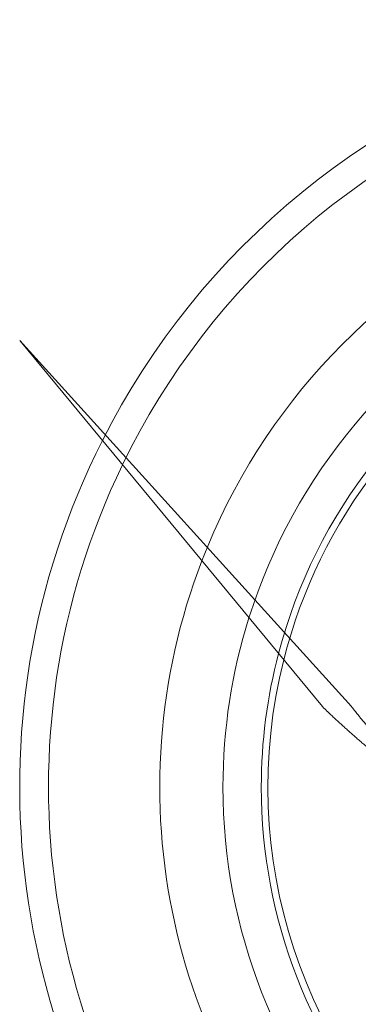
# Model space of a CAD drawing. Units: metres. Extents: x 0 to 80.8, y 0 to 8.
# Drawn here: x 8.8 to 8.8, y 1.6 to 1.6 of the extents above; entities that cross this region are included whole.
import ezdxf

# ---------------------------------------------------------------- set-up
doc = ezdxf.new("R2010")
doc.units = ezdxf.units.M
doc.header["$LTSCALE"] = 0.2
doc.layers.add("vifian'frame 2D", color=7, linetype='Continuous', lineweight=0)

msp = doc.modelspace()

# ---------------------------------------------------------------- linework, layer by layer
at = {"layer": "vifian'frame 2D", "color": 1, "linetype": 'Continuous', "lineweight": 0}
for p, q in [((8.759999999999913, 1.631271892271061), (8.777306262120256, 1.612185722324878)), ((8.775788168951811, 1.612185722324878), (8.759999999999913, 1.631271892271061))]:
    msp.add_line(p, q, dxfattribs=at)
for centre, radius, start, end in [((8.800000000000002, 1.607999999999997), 0.04000000000000099, 57.39619687495608, 153.1574232632562), ((8.8, 1.607999999999997), 0.03849556190377711, 60.93233542727461, 154.1374932309996), ((8.8, 1.607999999999997), 0.03849556190377711, 60.93233542727461, 154.1374932309996), ((8.8, 1.607999999999994), 0.03269615364994227, 70.95318790250913, 158.8721581863763), ((8.8, 1.607999999999994), 0.03269615364994227, 70.95318790250913, 158.8721581863763), ((8.8, 1.607999999999998), 0.02939792913342889, 72.12235255509331, 162.5440483133503), ((8.8, 1.607999999999998), 0.02939792913342889, 72.12235255509331, 162.5440483133503), ((8.8, 1.607999999999998), 0.02939792913342899, 180.0000000000009, 72.12235255509358), ((8.8, 1.607999999999998), 0.02939792913342899, 180.0000000000009, 72.12235255509358), ((8.799999999999999, 1.607999999999997), 0.0274006700639252, 71.54218623772768, 165.2946102045609), ((8.799999999999999, 1.607999999999997), 0.0274006700639252, 71.54218623772768, 165.2946102045609), ((8.8, 1.607999999999997), 0.02705392176469957, 71.31718714277723, 165.824023777802), ((8.8, 1.607999999999997), 0.02705392176469957, 71.31718714277723, 165.824023777802), ((8.8, 1.607999999999998), 0.02740067006392019, 180.0000000000009, 71.54218623772798), ((8.8, 1.607999999999998), 0.02740067006392019, 180.0000000000009, 71.54218623772798), ((8.8, 1.607999999999998), 0.03999999999999923, 153.1574232632556, 0), ((8.8, 1.607999999999998), 0.038495561903779, 154.1374932310001, 0), ((8.8, 1.607999999999998), 0.038495561903779, 154.1374932310001, 0), ((8.8, 1.607999999999998), 0.03269615364994125, 158.8721581863826, 359.9999999999992), ((8.8, 1.607999999999998), 0.03269615364994125, 158.8721581863826, 359.9999999999992), ((8.800000000000061, 1.607999999999989), 0.0293979291334999, 162.5440483133706, 179.9999999999832), ((8.800000000000061, 1.607999999999989), 0.0293979291334999, 162.5440483133706, 179.9999999999832), ((8.79999999999996, 1.608000000000021), 0.02740067006389671, 165.2946102045779, 179.9999999999886), ((8.79999999999996, 1.608000000000021), 0.02740067006389671, 165.2946102045779, 179.9999999999886), ((8.799999999999999, 1.607999999999997), 0.02705392176469699, 165.824023777802, 9.663381206337363e-13), ((8.799999999999999, 1.607999999999997), 0.02705392176469699, 165.824023777802, 9.663381206337363e-13)]:
    msp.add_arc(centre, radius, start, end, dxfattribs=at)
for points in [[(8.775788168951811, 1.612185722324878), (8.77612926174681, 1.611850054959393), (8.776849642797467, 1.611181385540532), (8.777605602403309, 1.610511680330773), (8.778393649687622, 1.609841207492178), (8.779204005700674, 1.609172325427941), (8.780037211336275, 1.608501586867632), (8.780881821359115, 1.607832319629994), (8.781734853809029, 1.607163868303067), (8.7821641602593, 1.60682820093649)], [(8.7821641602593, 1.60682820093649), (8.78183723483221, 1.607163698769558), (8.781187215616141, 1.607832242581082), (8.780543965287363, 1.608501234375651), (8.779909222073004, 1.609171876157319), (8.77929140272536, 1.60984119081887), (8.778691110944813, 1.610511523023296), (8.77811508136391, 1.611181292987492), (8.777566011088267, 1.611850224493687), (8.777306262120256, 1.612185722324878)]]:
    msp.add_open_spline(points, degree=2, dxfattribs=at)

doc.saveas('drawing.dxf')
